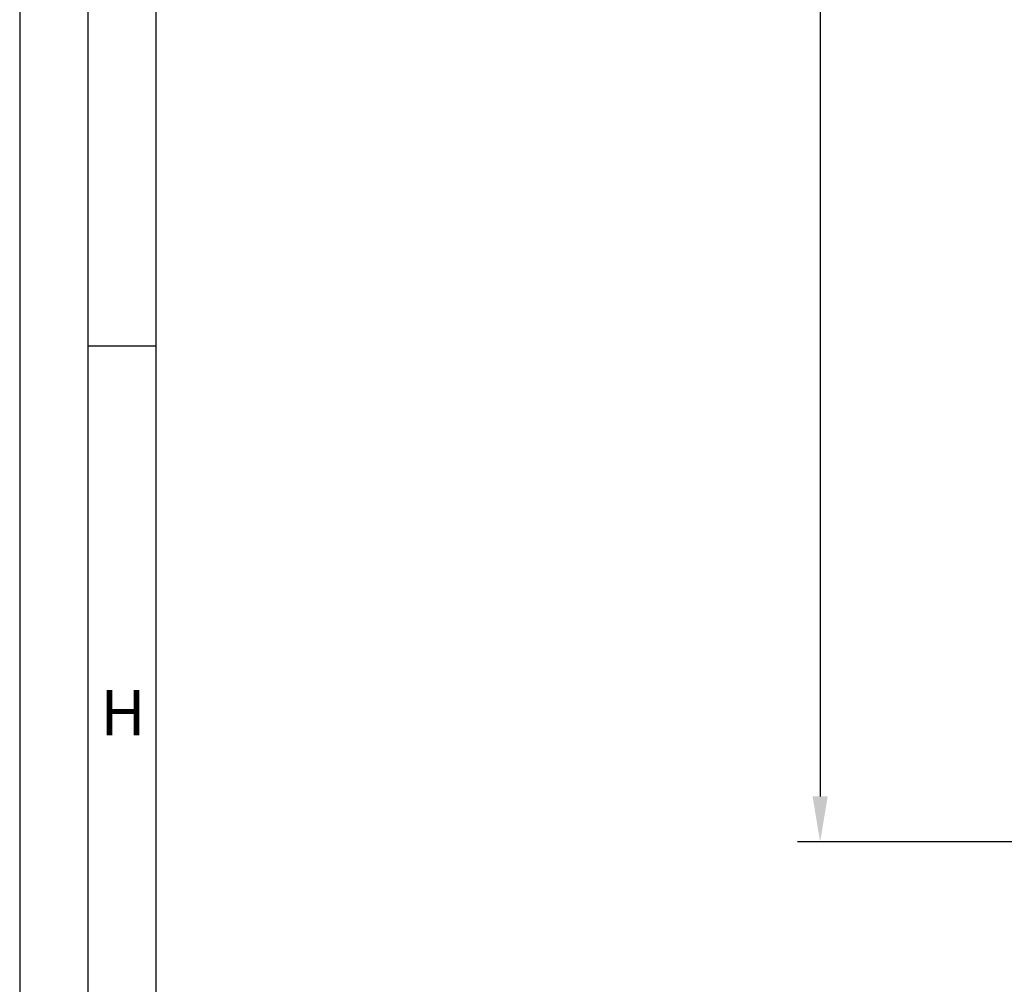
# Model space of a CAD drawing. Extents: x 7846 to 8588, y 1596 to 2648.
# Drawn here: x 7846 to 7981, y 1832 to 1964 of the extents above; entities that cross this region are included whole.
import ezdxf

# ---------------------------------------------------------------- set-up
doc = ezdxf.new("R2010")
doc.units = 0
doc.header["$MEASUREMENT"] = 0
doc.layers.get('0').update_dxf_attribs({"linetype": 'CONTINUOUS'})
doc.layers.get('DEFPOINTS').update_dxf_attribs({"linetype": 'CONTINUOUS'})
doc.styles.add('Arial', font='ARIAL.TTF')
doc.styles.add('ISO9', font='simplex')
doc.dimstyles.new('M 1zu1 schmidt', dxfattribs={"dimscale": 2.5, "dimtxt": 2.5, "dimasz": 2.5, "dimexe": 1.25, "dimexo": 0.625, "dimgap": 0.9750000000000003, "dimtad": 1, "dimdec": 1, "dimdsep": 46, "dimtxsty": 'ISO9', "dimcen": 2.5, "dimclrd": 1, "dimclre": 1, "dimclrt": 1, "dimadec": 0, "dimazin": 0, "dimtfac": 1, "dimtdec": 1, "dimtmove": 0, "dimatfit": 3, "dimfxl": 1, "dimtolj": 1, "dimtzin": 0, "dimlwd": -1, "dimarcsym": 0})

# ---------------------------------------------------------------- blocks, each defined once
blk = doc.blocks.new('*D76')
at = {"color": 1, "lineweight": -2}
for p, q in [((8005.474639772024, 2558.477151227035), (7952.819457437659, 2558.477151227035)), ((8005.478934186872, 1851.177153133381), (7952.819457437658, 1851.177153133381))]:
    blk.add_line(p, q, dxfattribs=at)
at = {"color": 1}
blk.add_line((7955.944457437659, 2552.227151227035), (7955.944457437658, 1857.427153133381), dxfattribs=at)
for points in [[(7954.902790770992, 2552.227151227035), (7956.986124104326, 2552.227151227035), (7955.944457437659, 2558.477151227035)], [(7954.902790770991, 1857.427153133381), (7956.986124104325, 1857.427153133381), (7955.944457437658, 1851.177153133381)]]:
    blk.add_solid(points, dxfattribs=at)
at = {"layer": 'DEFPOINTS', "color": 0}
for p in [(8007.037139772024, 2558.477151227035), (7955.944457437658, 1851.177153133381), (8007.041434186872, 1851.177153133381)]:
    blk.add_point(p, dxfattribs=at)
at = {"color": 1, "insert": (7948.745052675754, 2204.827152180209), "char_height": 6.25, "attachment_point": 5, "rotation": 90, "style": 'ISO9'}
blk.add_mtext('\\A1;Elementhöhe / height', dxfattribs=at)

msp = doc.modelspace()

# ---------------------------------------------------------------- linework, layer by layer
msp.add_line((7864.521908682364, 1919.364752204799), (7855.146908682364, 1919.364752204799))
for points in [[(7845.771908682364, 1596.489752204799), (8588.271908682364, 1596.489752204799), (8588.271908682364, 2647.739752204799), (7845.771908682364, 2647.739752204799)], [(7855.146908682364, 1605.864752204799), (8578.896908682364, 1605.864752204799), (8578.896908682364, 2638.364752204799), (7855.146908682364, 2638.364752204799)], [(7864.521908682364, 1615.239752204799), (8569.521908682364, 1615.239752204799), (8569.521908682364, 2628.989752204799), (7864.521908682364, 2628.989752204799)]]:
    msp.add_lwpolyline(points, close=True)

# ---------------------------------------------------------------- texts
at = {"insert": (7856.893583508499, 1872.084551470712), "char_height": 6.25, "attachment_point": 1, "style": 'Arial'}
msp.add_mtext('H', dxfattribs=at)

# ---------------------------------------------------------------- dimensions: what is measured, and where the dimension line sits
dim = msp.add_linear_dim(base=(7955.944457437658, 1851.177153133381), p1=(8007.037139772024, 2558.477151227035), p2=(8007.041434186872, 1851.177153133381), angle=90, text='Elementhöhe / height', dimstyle='M 1zu1 schmidt')
dim.commit()
dim.dimension.update_dxf_attribs({"geometry": '*D76', "text_midpoint": (7948.745052675754, 2204.827152180209)})

doc.saveas('drawing.dxf')
